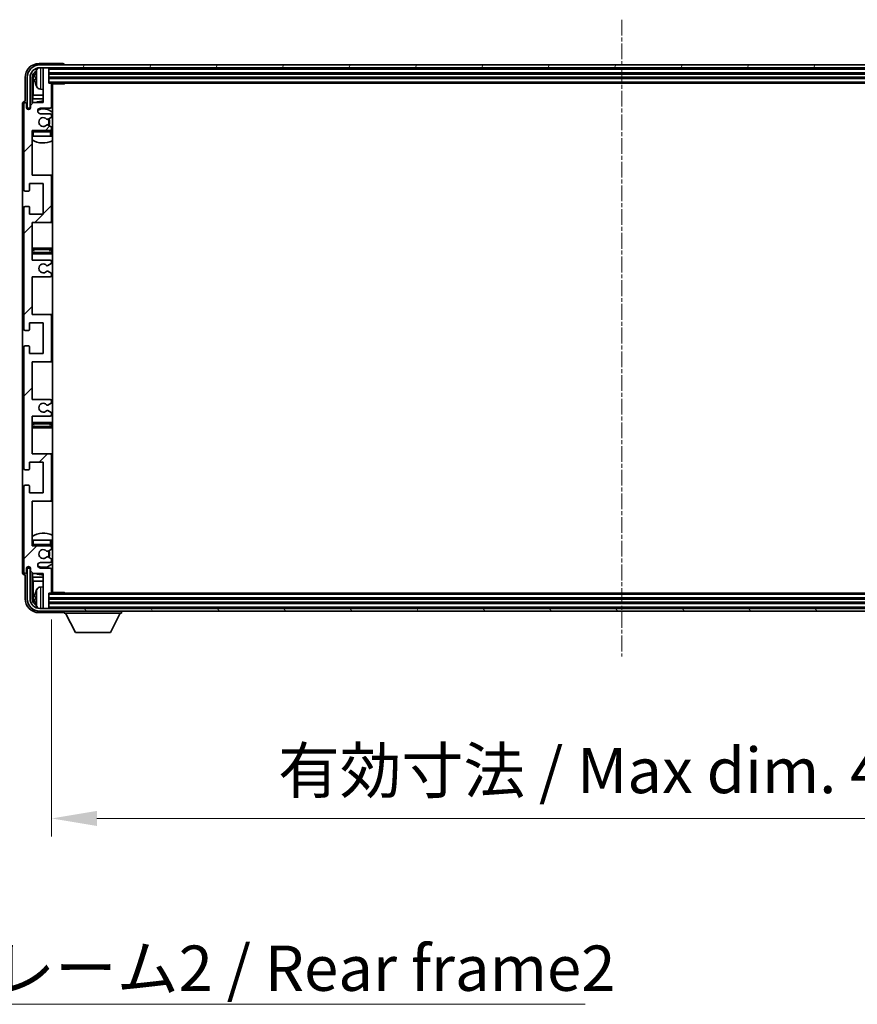
# Model space of a CAD drawing. Units: millimetres. Extents: x 19 to 13578, y 8 to 1834.
# Drawn here: x 4120 to 4420, y 1161 to 1514 of the extents above; entities that cross this region are included whole.
import ezdxf

# ---------------------------------------------------------------- set-up
doc = ezdxf.new("R2010")
doc.units = ezdxf.units.MM
doc.linetypes.add('CHAIN', pattern=[0.3543, 0.2362, -0.0295, 0.0591, -0.0295])
for name, color, linetype, lineweight in [('Centerline (ISO)', 131, 'Continuous', 18), ('Dimension (ISO)', 7, 'Continuous', 18), ('Dimension (ISO) @ 1', 7, 'Continuous', 18), ('Hatch (ISO)', 1, 'Continuous', 18), ('Symbol (ISO)', 7, 'Continuous', 18), ('Visible (ISO)', 7, 'Continuous', 35), ('Visible Narrow (ISO)', 7, 'Continuous', 25)]:
    doc.layers.add(name, color=color, linetype=linetype, lineweight=lineweight)
doc.styles.add('Note Text (TK)', font='MS PGothic.ttf')
doc.dimstyles.new('Default - Method 1b (TK)', dxfattribs={"dimscale": 5.5, "dimtxt": 2.5, "dimasz": 2.5, "dimexe": 1, "dimexo": 1.5, "dimgap": 1, "dimtad": 1, "dimtoh": 1, "dimrnd": 1e-08, "dimdsep": 46, "dimtxsty": 'Note Text (TK)', "dimcen": 0.09, "dimdle": 5, "dimclrd": 100, "dimclre": 100, "dimclrt": 7, "dimadec": 1, "dimazin": 1, "dimtfac": 1, "dimtmove": 0, "dimatfit": 3, "dimfxl": 1, "dimtolj": 1, "dimlwd": -1, "dimlwe": -1, "dimarcsym": 0})
doc.dimstyles.new('Default - Method 1b (TK)$7', dxfattribs={"dimscale": 5.5, "dimtxt": 2.5, "dimasz": 2.5, "dimexe": 1, "dimexo": 1.5, "dimgap": 1, "dimtad": 1, "dimtoh": 1, "dimrnd": 1e-08, "dimdsep": 46, "dimtxsty": 'Note Text (TK)', "dimcen": 0.09, "dimdle": 5, "dimclrd": 100, "dimclre": 100, "dimclrt": 7, "dimadec": 1, "dimazin": 1, "dimtfac": 1, "dimtmove": 0, "dimatfit": 3, "dimfxl": 1, "dimtolj": 1, "dimlwd": -1, "dimlwe": -1, "dimarcsym": 0})

# ---------------------------------------------------------------- blocks, each defined once
blk = doc.blocks.new('*D59')
at = {"layer": 'Defpoints', "color": 0}
for p in [(4131.25, 1308.88), (4540.25, 1308.88), (4540.25, 1227.72)]:
    blk.add_point(p, dxfattribs=at)
at = {"layer": 'Dimension (ISO)', "color": 100}
for p, q in [((4131.25, 1299.13), (4131.25, 1221.22)), ((4540.25, 1299.13), (4540.25, 1221.22)), ((4147.5, 1227.72), (4524, 1227.72))]:
    blk.add_line(p, q, dxfattribs=at)
for points in [[(4147.5, 1230.43), (4147.5, 1225.01), (4131.25, 1227.72)], [(4524, 1230.43), (4524, 1225.01), (4540.25, 1227.72)]]:
    blk.add_solid(points, dxfattribs=at)
at = {"layer": 'Dimension (ISO)', "color": 7, "insert": (4212.45, 1244.93), "char_height": 16.25, "attachment_point": 4, "style": 'Note Text (TK)'}
blk.add_mtext('\\A1;\\fＭＳ Ｐゴシック|b0|i0;\\H16.2500;有効寸法 / Max dim. 409', dxfattribs=at)

msp = doc.modelspace()

# ---------------------------------------------------------------- hatches: boundary and pattern name
at = {"layer": 'Hatch (ISO)'}
h = msp.add_hatch(dxfattribs=at)
h.set_pattern_fill('ANSI31', color=256, scale=165.1, angle=14.999978, style=0)
h.set_pattern_definition([(60, (2085.026, -44.056), (-17.8726, 10.31876), [])])
edge = h.paths.add_edge_path()
edge.add_ellipse((4544.5026, 1493.5783), major_axis=(0, 3.5), ratio=1, start_angle=270, end_angle=360)
edge.add_line((4544.5026, 1497.0783), (4542.9526, 1497.0783))
edge.add_line((4542.9526, 1497.0783), (4541.5526, 1497.0783))
edge.add_line((4541.5526, 1497.0783), (4129.9526, 1497.0783))
edge.add_line((4129.9526, 1497.0783), (4128.5526, 1497.0783))
edge.add_line((4128.5526, 1497.0783), (4127.0026, 1497.0783))
edge.add_ellipse((4127.0026, 1493.5783), major_axis=(-3.5, 0), ratio=1, start_angle=270, end_angle=360)
edge.add_line((4123.5026, 1493.5783), (4123.5026, 1482.5783))
edge.add_line((4123.5026, 1482.5783), (4122.5026, 1482.5783))
edge.add_line((4122.5026, 1482.5783), (4122.5026, 1493.5783))
edge.add_ellipse((4127.0026, 1493.5783), major_axis=(0, 4.5), ratio=1, start_angle=0, end_angle=90, ccw=False)
edge.add_line((4127.0026, 1498.0783), (4544.5026, 1498.0783))
edge.add_ellipse((4544.5026, 1493.5783), major_axis=(4.5, 0), ratio=1, start_angle=0, end_angle=90, ccw=False)
edge.add_line((4549.0026, 1493.5783), (4549.0026, 1482.5783))
edge.add_line((4549.0026, 1482.5783), (4548.0026, 1482.5783))
edge.add_line((4548.0026, 1482.5783), (4548.0026, 1493.5783))
h = msp.add_hatch(dxfattribs=at)
h.set_pattern_fill('ANSI31', color=256, scale=165.1, style=0)
h.set_pattern_definition([(45, (2085.026, -44.056), (-14.59292, 14.59292), [])])
edge = h.paths.add_edge_path()
edge.add_line((4124.2526, 1428.0783), (4124.2526, 1441.5783))
edge.add_line((4124.2526, 1441.5783), (4130.7526, 1441.5783))
edge.add_ellipse((4130.7526, 1442.0783), major_axis=(0, -0.5), ratio=1, start_angle=0, end_angle=90)
edge.add_line((4131.2526, 1442.0783), (4131.2526, 1458.0783))
edge.add_ellipse((4130.7526, 1458.0783), major_axis=(0.5, 0), ratio=1, start_angle=0, end_angle=90)
edge.add_line((4130.7526, 1458.5783), (4124.2526, 1458.5783))
edge.add_line((4124.2526, 1458.5783), (4124.2526, 1474.5783))
edge.add_line((4124.2526, 1474.5783), (4130.7526, 1474.5783))
edge.add_ellipse((4130.7526, 1475.0783), major_axis=(0, -0.5), ratio=1, start_angle=0, end_angle=90)
edge.add_line((4131.2526, 1475.0783), (4131.2526, 1475.6731))
edge.add_ellipse((4130.9526, 1475.6731), major_axis=(0.3, 0), ratio=1, start_angle=0, end_angle=60)
edge.add_line((4131.1026, 1475.9329), (4130.0543, 1476.5381))
edge.add_ellipse((4129.9043, 1476.2783), major_axis=(0.15, 0.2598), ratio=1, start_angle=0, end_angle=30)
edge.add_line((4129.9043, 1476.5783), (4129.6382, 1476.5783))
edge.add_ellipse((4129.6382, 1476.2783), major_axis=(0, 0.3), ratio=1, start_angle=0, end_angle=46.826449)
edge.add_ellipse((4128.2526, 1477.5783), major_axis=(1.1669, -1.0947), ratio=1, start_angle=86.347102, end_angle=360, ccw=False)
edge.add_ellipse((4129.6382, 1478.8783), major_axis=(-0.2188, -0.2053), ratio=1, start_angle=0, end_angle=46.826449)
edge.add_line((4129.6382, 1478.5783), (4129.9043, 1478.5783))
edge.add_ellipse((4129.9043, 1478.8783), major_axis=(0, -0.3), ratio=1, start_angle=0, end_angle=30)
edge.add_line((4130.0543, 1478.6185), (4131.1026, 1479.2238))
edge.add_ellipse((4130.9526, 1479.4836), major_axis=(0.15, -0.2598), ratio=1, start_angle=0, end_angle=60)
edge.add_line((4131.2526, 1479.4836), (4131.2526, 1480.0783))
edge.add_ellipse((4130.7526, 1480.0783), major_axis=(0.5, 0), ratio=1, start_angle=0, end_angle=90)
edge.add_line((4130.7526, 1480.5783), (4127.2526, 1480.5783))
edge.add_ellipse((4127.2526, 1481.5783), major_axis=(0, -1), ratio=1, start_angle=180, end_angle=360, ccw=False)
edge.add_line((4127.2526, 1482.5783), (4130.7526, 1482.5783))
edge.add_ellipse((4130.7526, 1483.0783), major_axis=(0, -0.5), ratio=1, start_angle=0, end_angle=90)
edge.add_line((4131.2526, 1483.0783), (4131.2526, 1491.2783))
edge.add_ellipse((4130.9526, 1491.2783), major_axis=(0.3, 0), ratio=1, start_angle=0, end_angle=90)
edge.add_line((4130.9526, 1491.5783), (4130.2526, 1491.5783))
edge.add_line((4130.2526, 1491.5783), (4130.2526, 1496.7783))
edge.add_ellipse((4129.9526, 1496.7783), major_axis=(0.3, 0), ratio=1, start_angle=0, end_angle=90)
edge.add_line((4129.9526, 1497.0783), (4128.5526, 1497.0783))
edge.add_ellipse((4128.5526, 1496.7783), major_axis=(0, 0.3), ratio=1, start_angle=0, end_angle=90)
edge.add_line((4128.2526, 1496.7783), (4128.2526, 1484.5783))
edge.add_line((4128.2526, 1484.5783), (4124.6026, 1484.5783))
edge.add_line((4124.6026, 1484.5783), (4123.6026, 1483.5783))
edge.add_line((4123.6026, 1483.5783), (4123.6026, 1482.6783))
edge.add_ellipse((4122.9276, 1482.758), major_axis=(0.675, -0.0797), ratio=1, start_angle=193.465843, end_angle=360, ccw=False)
edge.add_line((4122.2526, 1482.6783), (4122.2526, 1484.0783))
edge.add_ellipse((4121.7526, 1484.0783), major_axis=(0.5, 0), ratio=1, start_angle=0, end_angle=180)
edge.add_line((4121.2526, 1484.0783), (4121.2526, 1453.3283))
edge.add_ellipse((4121.7526, 1453.3283), major_axis=(-0.5, 0), ratio=1, start_angle=0, end_angle=90)
edge.add_line((4121.7526, 1452.8283), (4122.9526, 1452.8283))
edge.add_ellipse((4122.9526, 1453.1283), major_axis=(0, -0.3), ratio=1, start_angle=0, end_angle=90)
edge.add_line((4123.2526, 1453.1283), (4123.2526, 1455.5783))
edge.add_line((4123.2526, 1455.5783), (4128.2526, 1455.5783))
edge.add_line((4128.2526, 1455.5783), (4128.2526, 1444.5783))
edge.add_line((4128.2526, 1444.5783), (4123.2526, 1444.5783))
edge.add_line((4123.2526, 1444.5783), (4123.2526, 1447.0283))
edge.add_ellipse((4122.9526, 1447.0283), major_axis=(0.3, 0), ratio=1, start_angle=0, end_angle=90)
edge.add_line((4122.9526, 1447.3283), (4121.7526, 1447.3283))
edge.add_ellipse((4121.7526, 1446.8283), major_axis=(0, 0.5), ratio=1, start_angle=0, end_angle=90)
edge.add_line((4121.2526, 1446.8283), (4121.2526, 1403.3283))
edge.add_ellipse((4121.7526, 1403.3283), major_axis=(-0.5, 0), ratio=1, start_angle=0, end_angle=90)
edge.add_line((4121.7526, 1402.8283), (4122.9526, 1402.8283))
edge.add_ellipse((4122.9526, 1403.1283), major_axis=(0, -0.3), ratio=1, start_angle=0, end_angle=90)
edge.add_line((4123.2526, 1403.1283), (4123.2526, 1405.5783))
edge.add_line((4123.2526, 1405.5783), (4128.2526, 1405.5783))
edge.add_line((4128.2526, 1405.5783), (4128.2526, 1394.5783))
edge.add_line((4128.2526, 1394.5783), (4123.2526, 1394.5783))
edge.add_line((4123.2526, 1394.5783), (4123.2526, 1397.0283))
edge.add_ellipse((4122.9526, 1397.0283), major_axis=(0.3, 0), ratio=1, start_angle=0, end_angle=90)
edge.add_line((4122.9526, 1397.3283), (4121.7526, 1397.3283))
edge.add_ellipse((4121.7526, 1396.8283), major_axis=(0, 0.5), ratio=1, start_angle=0, end_angle=90)
edge.add_line((4121.2526, 1396.8283), (4121.2526, 1353.3283))
edge.add_ellipse((4121.7526, 1353.3283), major_axis=(-0.5, 0), ratio=1, start_angle=0, end_angle=90)
edge.add_line((4121.7526, 1352.8283), (4122.9526, 1352.8283))
edge.add_ellipse((4122.9526, 1353.1283), major_axis=(0, -0.3), ratio=1, start_angle=0, end_angle=90)
edge.add_line((4123.2526, 1353.1283), (4123.2526, 1355.5783))
edge.add_line((4123.2526, 1355.5783), (4128.2526, 1355.5783))
edge.add_line((4128.2526, 1355.5783), (4128.2526, 1344.5783))
edge.add_line((4128.2526, 1344.5783), (4123.2526, 1344.5783))
edge.add_line((4123.2526, 1344.5783), (4123.2526, 1347.0283))
edge.add_ellipse((4122.9526, 1347.0283), major_axis=(0.3, 0), ratio=1, start_angle=0, end_angle=90)
edge.add_line((4122.9526, 1347.3283), (4121.7526, 1347.3283))
edge.add_ellipse((4121.7526, 1346.8283), major_axis=(0, 0.5), ratio=1, start_angle=0, end_angle=90)
edge.add_line((4121.2526, 1346.8283), (4121.2526, 1316.0783))
edge.add_ellipse((4121.7526, 1316.0783), major_axis=(-0.5, 0), ratio=1, start_angle=0, end_angle=180)
edge.add_line((4122.2526, 1316.0783), (4122.2526, 1317.4783))
edge.add_ellipse((4122.9276, 1317.3986), major_axis=(-0.675, 0.0797), ratio=1, start_angle=193.465843, end_angle=360, ccw=False)
edge.add_line((4123.6026, 1317.4783), (4123.6026, 1316.5783))
edge.add_line((4123.6026, 1316.5783), (4124.6026, 1315.5783))
edge.add_line((4124.6026, 1315.5783), (4128.2526, 1315.5783))
edge.add_line((4128.2526, 1315.5783), (4128.2526, 1303.3783))
edge.add_ellipse((4128.5526, 1303.3783), major_axis=(-0.3, 0), ratio=1, start_angle=0, end_angle=90)
edge.add_line((4128.5526, 1303.0783), (4129.9526, 1303.0783))
edge.add_ellipse((4129.9526, 1303.3783), major_axis=(0, -0.3), ratio=1, start_angle=0, end_angle=90)
edge.add_line((4130.2526, 1303.3783), (4130.2526, 1308.5783))
edge.add_line((4130.2526, 1308.5783), (4130.9526, 1308.5783))
edge.add_ellipse((4130.9526, 1308.8783), major_axis=(0, -0.3), ratio=1, start_angle=0, end_angle=90)
edge.add_line((4131.2526, 1308.8783), (4131.2526, 1317.0783))
edge.add_ellipse((4130.7526, 1317.0783), major_axis=(0.5, 0), ratio=1, start_angle=0, end_angle=90)
edge.add_line((4130.7526, 1317.5783), (4127.2526, 1317.5783))
edge.add_ellipse((4127.2526, 1318.5783), major_axis=(0, -1), ratio=1, start_angle=180, end_angle=360, ccw=False)
edge.add_line((4127.2526, 1319.5783), (4130.7526, 1319.5783))
edge.add_ellipse((4130.7526, 1320.0783), major_axis=(0, -0.5), ratio=1, start_angle=0, end_angle=90)
edge.add_line((4131.2526, 1320.0783), (4131.2526, 1320.6731))
edge.add_ellipse((4130.9526, 1320.6731), major_axis=(0.3, 0), ratio=1, start_angle=0, end_angle=60)
edge.add_line((4131.1026, 1320.9329), (4130.0543, 1321.5381))
edge.add_ellipse((4129.9043, 1321.2783), major_axis=(0.15, 0.2598), ratio=1, start_angle=0, end_angle=30)
edge.add_line((4129.9043, 1321.5783), (4129.6382, 1321.5783))
edge.add_ellipse((4129.6382, 1321.2783), major_axis=(0, 0.3), ratio=1, start_angle=0, end_angle=46.826449)
edge.add_ellipse((4128.2526, 1322.5783), major_axis=(1.1669, -1.0947), ratio=1, start_angle=86.347102, end_angle=360, ccw=False)
edge.add_ellipse((4129.6382, 1323.8783), major_axis=(-0.2188, -0.2053), ratio=1, start_angle=0, end_angle=46.826449)
edge.add_line((4129.6382, 1323.5783), (4129.9043, 1323.5783))
edge.add_ellipse((4129.9043, 1323.8783), major_axis=(0, -0.3), ratio=1, start_angle=0, end_angle=30)
edge.add_line((4130.0543, 1323.6185), (4131.1026, 1324.2238))
edge.add_ellipse((4130.9526, 1324.4836), major_axis=(0.15, -0.2598), ratio=1, start_angle=0, end_angle=60)
edge.add_line((4131.2526, 1324.4836), (4131.2526, 1325.0783))
edge.add_ellipse((4130.7526, 1325.0783), major_axis=(0.5, 0), ratio=1, start_angle=0, end_angle=90)
edge.add_line((4130.7526, 1325.5783), (4124.2526, 1325.5783))
edge.add_line((4124.2526, 1325.5783), (4124.2526, 1341.5783))
edge.add_line((4124.2526, 1341.5783), (4130.7526, 1341.5783))
edge.add_ellipse((4130.7526, 1342.0783), major_axis=(0, -0.5), ratio=1, start_angle=0, end_angle=90)
edge.add_line((4131.2526, 1342.0783), (4131.2526, 1358.0783))
edge.add_ellipse((4130.7526, 1358.0783), major_axis=(0.5, 0), ratio=1, start_angle=0, end_angle=90)
edge.add_line((4130.7526, 1358.5783), (4124.2526, 1358.5783))
edge.add_line((4124.2526, 1358.5783), (4124.2526, 1372.0783))
edge.add_line((4124.2526, 1372.0783), (4130.7526, 1372.0783))
edge.add_ellipse((4130.7526, 1372.5783), major_axis=(0, -0.5), ratio=1, start_angle=0, end_angle=90)
edge.add_line((4131.2526, 1372.5783), (4131.2526, 1373.0885))
edge.add_ellipse((4130.9526, 1373.0885), major_axis=(0.3, 0), ratio=1, start_angle=0, end_angle=60)
edge.add_line((4131.1026, 1373.3483), (4129.8294, 1374.0834))
edge.add_ellipse((4129.6794, 1373.8236), major_axis=(0.15, 0.2598), ratio=1, start_angle=0, end_angle=78.671012)
edge.add_ellipse((4128.2526, 1375.0783), major_axis=(1.2015, -1.0566), ratio=1, start_angle=82.662386, end_angle=360, ccw=False)
edge.add_ellipse((4129.6793, 1376.3331), major_axis=(-0.2253, -0.1981), ratio=1, start_angle=0, end_angle=77.981127)
edge.add_line((4129.8262, 1376.0716), (4131.0995, 1376.7865))
edge.add_ellipse((4130.9526, 1377.0481), major_axis=(0.1469, -0.2616), ratio=1, start_angle=0, end_angle=60.685474)
edge.add_line((4131.2526, 1377.0481), (4131.2526, 1377.5783))
edge.add_ellipse((4130.7526, 1377.5783), major_axis=(0.5, 0), ratio=1, start_angle=0, end_angle=90)
edge.add_line((4130.7526, 1378.0783), (4124.2526, 1378.0783))
edge.add_line((4124.2526, 1378.0783), (4124.2526, 1391.5783))
edge.add_line((4124.2526, 1391.5783), (4130.7526, 1391.5783))
edge.add_ellipse((4130.7526, 1392.0783), major_axis=(0, -0.5), ratio=1, start_angle=0, end_angle=90)
edge.add_line((4131.2526, 1392.0783), (4131.2526, 1408.0783))
edge.add_ellipse((4130.7526, 1408.0783), major_axis=(0.5, 0), ratio=1, start_angle=0, end_angle=90)
edge.add_line((4130.7526, 1408.5783), (4124.2526, 1408.5783))
edge.add_line((4124.2526, 1408.5783), (4124.2526, 1422.0783))
edge.add_line((4124.2526, 1422.0783), (4130.7526, 1422.0783))
edge.add_ellipse((4130.7526, 1422.5783), major_axis=(0, -0.5), ratio=1, start_angle=0, end_angle=90)
edge.add_line((4131.2526, 1422.5783), (4131.2526, 1423.1085))
edge.add_ellipse((4130.9526, 1423.1085), major_axis=(0.3, 0), ratio=1, start_angle=0, end_angle=60.685474)
edge.add_line((4131.0995, 1423.3701), (4129.8262, 1424.0851))
edge.add_ellipse((4129.6793, 1423.8235), major_axis=(0.1469, 0.2616), ratio=1, start_angle=0, end_angle=77.981127)
edge.add_ellipse((4128.2526, 1425.0783), major_axis=(1.2014, -1.0567), ratio=1, start_angle=82.662386, end_angle=360, ccw=False)
edge.add_ellipse((4129.6794, 1426.333), major_axis=(-0.2253, -0.1981), ratio=1, start_angle=0, end_angle=78.671012)
edge.add_line((4129.8294, 1426.0732), (4131.1026, 1426.8083))
edge.add_ellipse((4130.9526, 1427.0681), major_axis=(0.15, -0.2598), ratio=1, start_angle=0, end_angle=60)
edge.add_line((4131.2526, 1427.0681), (4131.2526, 1427.5783))
edge.add_ellipse((4130.7526, 1427.5783), major_axis=(0.5, 0), ratio=1, start_angle=0, end_angle=90)
edge.add_line((4130.7526, 1428.0783), (4124.2526, 1428.0783))
h = msp.add_hatch(dxfattribs=at)
h.set_pattern_fill('ANSI31', color=256, scale=165.1, angle=75.000175, style=0)
h.set_pattern_definition([(120.0002, (2085.026, -44.056), (-17.87257, -10.3188), [])])
edge = h.paths.add_edge_path()
edge.add_ellipse((4127.0026, 1306.5783), major_axis=(0, -3.5), ratio=1, start_angle=270, end_angle=360)
edge.add_line((4127.0026, 1303.0783), (4128.5526, 1303.0783))
edge.add_line((4128.5526, 1303.0783), (4129.9526, 1303.0783))
edge.add_line((4129.9526, 1303.0783), (4541.5526, 1303.0783))
edge.add_line((4541.5526, 1303.0783), (4542.9526, 1303.0783))
edge.add_line((4542.9526, 1303.0783), (4544.5026, 1303.0783))
edge.add_ellipse((4544.5026, 1306.5783), major_axis=(3.5, 0), ratio=1, start_angle=270, end_angle=360)
edge.add_line((4548.0026, 1306.5783), (4548.0026, 1317.5783))
edge.add_line((4548.0026, 1317.5783), (4549.0026, 1317.5783))
edge.add_line((4549.0026, 1317.5783), (4549.0026, 1306.5783))
edge.add_ellipse((4544.5026, 1306.5783), major_axis=(0, -4.5), ratio=1, start_angle=0, end_angle=90, ccw=False)
edge.add_line((4544.5026, 1302.0783), (4127.0026, 1302.0783))
edge.add_ellipse((4127.0026, 1306.5783), major_axis=(-4.5, 0), ratio=1, start_angle=0, end_angle=90, ccw=False)
edge.add_line((4122.5026, 1306.5783), (4122.5026, 1317.5783))
edge.add_line((4122.5026, 1317.5783), (4123.5026, 1317.5783))
edge.add_line((4123.5026, 1317.5783), (4123.5026, 1306.5783))

# ---------------------------------------------------------------- linework, layer by layer
at = {"layer": 'Centerline (ISO)', "linetype": 'CHAIN', "ltscale": 23.990969}
msp.add_line((4335.7526, 1514.3283), (4335.7526, 1285.8283), dxfattribs=at)
at = {"layer": 'Visible (ISO)'}
for p, q in [((4135.2529, 1498.5783), (4126.7496, 1498.5783)), ((4544.5026, 1498.0783), (4127.0026, 1498.0783)), ((4135.7526, 1498.0783), (4135.7526, 1498.0786)), ((4127.0026, 1497.0783), (4544.5026, 1497.0783)), ((4128.2526, 1496.7783), (4128.2526, 1497.0783)), ((4128.2526, 1496.7783), (4128.2526, 1484.5783)), ((4129.9526, 1497.0783), (4128.5526, 1497.0783)), ((4130.2526, 1496.7783), (4130.2526, 1497.0783)), ((4130.2526, 1491.5783), (4130.2526, 1496.7783)), ((4130.2526, 1495.0783), (4541.2526, 1495.0783)), ((4121.7526, 1493.5814), (4121.7526, 1485.0783)), ((4122.5026, 1493.5783), (4122.5026, 1482.5783)), ((4123.5026, 1482.5783), (4123.5026, 1493.5783)), ((4124.2541, 1484.2298), (4124.2541, 1493.5783)), ((4124.6033, 1493.2291), (4124.6033, 1487.2996)), ((4125.5386, 1493.6106), (4125.5386, 1493.046)), ((4130.2526, 1493.5783), (4541.2526, 1493.5783)), ((4130.9526, 1491.5783), (4130.2526, 1491.5783)), ((4130.9526, 1491.5783), (4540.5526, 1491.5783)), ((4131.2484, 1491.3283), (4135.8231, 1491.3283)), ((4131.2526, 1483.0783), (4131.2526, 1491.2783)), ((4131.5026, 1308.8283), (4131.5026, 1491.3283)), ((4135.8231, 1491.3283), (4135.8231, 1491.5783)), ((4136.0731, 1491.5783), (4135.8231, 1491.3283)), ((4127.1937, 1489.421), (4128.2526, 1489.3283)), ((4120.7526, 1484.0789), (4120.7526, 1316.0777)), ((4121.2526, 1484.0783), (4121.2526, 1453.3283)), ((4121.7526, 1485.0783), (4121.752, 1485.0783)), ((4122.2526, 1482.6783), (4122.2526, 1484.0783)), ((4124.6026, 1484.5783), (4123.6026, 1483.5783)), ((4124.4113, 1485.8905), (4124.6033, 1487.2996)), ((4124.4113, 1485.8905), (4124.4113, 1484.387)), ((4128.2526, 1485.8905), (4124.4113, 1485.8905)), ((4128.2526, 1484.5783), (4124.6026, 1484.5783)), ((4128.2526, 1487.2996), (4124.6033, 1487.2996)), ((4131.5026, 1487.2996), (4131.2526, 1487.2996)), ((4131.5026, 1485.8905), (4131.2526, 1485.8905)), ((4122.5026, 1482.5783), (4123.5026, 1482.5783)), ((4123.2541, 1482.1619), (4123.2541, 1482.3769)), ((4123.324, 1482.2059), (4123.324, 1482.3071)), ((4123.454, 1482.5768), (4123.5827, 1482.5768)), ((4123.5238, 1482.5069), (4123.5592, 1482.5069)), ((4123.6026, 1483.5783), (4123.6026, 1482.6783)), ((4127.2526, 1482.5783), (4130.7526, 1482.5783)), ((4130.7526, 1480.5783), (4127.2526, 1480.5783)), ((4129.6382, 1478.5783), (4129.9043, 1478.5783)), ((4130.0543, 1478.6185), (4131.1026, 1479.2238)), ((4131.2526, 1479.4836), (4131.2526, 1480.0783)), ((4124.2526, 1458.5783), (4124.2526, 1474.5783)), ((4124.2526, 1474.5783), (4130.7526, 1474.5783)), ((4129.9043, 1476.5783), (4129.6382, 1476.5783)), ((4131.1026, 1475.9329), (4130.0543, 1476.5381)), ((4131.2526, 1475.0783), (4131.2526, 1475.6731)), ((4131.2526, 1472.5783), (4131.2526, 1474.0783)), ((4124.7526, 1472.5783), (4124.2526, 1472.5783)), ((4130.7526, 1472.5783), (4124.7526, 1472.5783)), ((4131.2526, 1472.5783), (4130.7526, 1472.5783)), ((4123.2526, 1453.1283), (4123.2526, 1455.5783)), ((4123.2526, 1455.5783), (4128.2526, 1455.5783)), ((4130.7526, 1458.5783), (4124.2526, 1458.5783)), ((4128.2526, 1455.5783), (4128.2526, 1444.5783)), ((4131.5026, 1458.5783), (4130.7526, 1458.5783)), ((4131.2526, 1442.0783), (4131.2526, 1458.0783)), ((4121.7526, 1452.8283), (4122.9526, 1452.8283)), ((4121.2526, 1446.8283), (4121.2526, 1403.3283)), ((4122.9526, 1447.3283), (4121.7526, 1447.3283)), ((4123.2526, 1444.5783), (4123.2526, 1447.0283)), ((4128.2526, 1444.5783), (4123.2526, 1444.5783)), ((4124.2526, 1428.0783), (4124.2526, 1441.5783)), ((4124.2526, 1441.5783), (4130.7526, 1441.5783)), ((4130.7526, 1441.5783), (4131.5026, 1441.5783)), ((4125.2526, 1432.3283), (4124.2526, 1432.3283)), ((4130.2526, 1432.3283), (4125.2526, 1432.3283)), ((4131.5026, 1432.3283), (4130.2526, 1432.3283)), ((4124.2526, 1430.3283), (4125.2526, 1430.3283)), ((4130.7526, 1428.0783), (4124.2526, 1428.0783)), ((4125.2526, 1430.3283), (4130.2526, 1430.3283)), ((4130.2526, 1430.3283), (4131.5026, 1430.3283)), ((4131.2526, 1427.0681), (4131.2526, 1427.5783)), ((4131.0995, 1423.3701), (4129.8262, 1424.0851)), ((4129.8294, 1426.0732), (4131.1026, 1426.8083)), ((4124.2526, 1408.5783), (4124.2526, 1422.0783)), ((4124.2526, 1422.0783), (4130.7526, 1422.0783)), ((4131.2526, 1422.5783), (4131.2526, 1423.1085)), ((4130.7526, 1408.5783), (4124.2526, 1408.5783)), ((4131.5026, 1408.5783), (4130.7526, 1408.5783)), ((4131.2526, 1392.0783), (4131.2526, 1408.0783)), ((4121.7526, 1402.8283), (4122.9526, 1402.8283)), ((4123.2526, 1403.1283), (4123.2526, 1405.5783)), ((4123.2526, 1405.5783), (4128.2526, 1405.5783)), ((4128.2526, 1405.5783), (4128.2526, 1394.5783)), ((4121.2526, 1396.8283), (4121.2526, 1353.3283)), ((4122.9526, 1397.3283), (4121.7526, 1397.3283)), ((4123.2526, 1394.5783), (4123.2526, 1397.0283)), ((4128.2526, 1394.5783), (4123.2526, 1394.5783)), ((4124.2526, 1378.0783), (4124.2526, 1391.5783)), ((4124.2526, 1391.5783), (4130.7526, 1391.5783)), ((4130.7526, 1391.5783), (4131.5026, 1391.5783)), ((4130.7526, 1378.0783), (4124.2526, 1378.0783)), ((4129.8262, 1376.0716), (4131.0995, 1376.7865)), ((4131.2526, 1377.0481), (4131.2526, 1377.5783)), ((4124.2526, 1358.5783), (4124.2526, 1372.0783)), ((4124.2526, 1372.0783), (4130.7526, 1372.0783)), ((4131.1026, 1373.3483), (4129.8294, 1374.0834)), ((4131.2526, 1372.5783), (4131.2526, 1373.0885)), ((4125.2526, 1369.8283), (4124.2526, 1369.8283)), ((4124.2526, 1367.8283), (4125.2526, 1367.8283)), ((4130.2526, 1369.8283), (4125.2526, 1369.8283)), ((4125.2526, 1367.8283), (4130.2526, 1367.8283)), ((4131.5026, 1369.8283), (4130.2526, 1369.8283)), ((4130.2526, 1367.8283), (4131.5026, 1367.8283)), ((4130.7526, 1358.5783), (4124.2526, 1358.5783)), ((4131.5026, 1358.5783), (4130.7526, 1358.5783)), ((4131.2526, 1342.0783), (4131.2526, 1358.0783)), ((4123.2526, 1353.1283), (4123.2526, 1355.5783)), ((4123.2526, 1355.5783), (4128.2526, 1355.5783)), ((4128.2526, 1355.5783), (4128.2526, 1344.5783)), ((4121.7526, 1352.8283), (4122.9526, 1352.8283)), ((4121.2526, 1346.8283), (4121.2526, 1316.0783)), ((4122.9526, 1347.3283), (4121.7526, 1347.3283)), ((4123.2526, 1344.5783), (4123.2526, 1347.0283)), ((4128.2526, 1344.5783), (4123.2526, 1344.5783)), ((4124.2526, 1325.5783), (4124.2526, 1341.5783)), ((4124.2526, 1341.5783), (4130.7526, 1341.5783)), ((4130.7526, 1341.5783), (4131.5026, 1341.5783)), ((4124.2526, 1327.5783), (4124.7526, 1327.5783)), ((4130.7526, 1325.5783), (4124.2526, 1325.5783)), ((4124.7526, 1327.5783), (4130.7526, 1327.5783)), ((4130.7526, 1327.5783), (4131.2526, 1327.5783)), ((4131.2526, 1326.0783), (4131.2526, 1327.5783)), ((4131.2526, 1324.4836), (4131.2526, 1325.0783)), ((4129.6382, 1323.5783), (4129.9043, 1323.5783)), ((4129.9043, 1321.5783), (4129.6382, 1321.5783)), ((4130.0543, 1323.6185), (4131.1026, 1324.2238)), ((4131.1026, 1320.9329), (4130.0543, 1321.5381)), ((4123.2541, 1317.7797), (4123.2541, 1317.9947)), ((4123.324, 1317.8496), (4123.324, 1317.9508)), ((4127.2526, 1319.5783), (4130.7526, 1319.5783)), ((4131.2526, 1320.0783), (4131.2526, 1320.6731)), ((4121.752, 1315.0783), (4121.7526, 1315.0783)), ((4121.7526, 1315.0783), (4121.7526, 1306.5753)), ((4122.2526, 1316.0783), (4122.2526, 1317.4783)), ((4123.5026, 1317.5783), (4122.5026, 1317.5783)), ((4122.5026, 1317.5783), (4122.5026, 1306.5783)), ((4123.5827, 1317.5798), (4123.454, 1317.5798)), ((4123.5026, 1306.5783), (4123.5026, 1317.5783)), ((4123.5592, 1317.6497), (4123.5238, 1317.6497)), ((4123.6026, 1317.4783), (4123.6026, 1316.5783)), ((4123.6026, 1316.5783), (4124.6026, 1315.5783)), ((4124.2541, 1306.5783), (4124.2541, 1315.9268)), ((4124.4113, 1315.7696), (4124.4113, 1314.2662)), ((4124.4113, 1314.2662), (4124.6033, 1312.8571)), ((4124.4113, 1314.2662), (4128.2526, 1314.2662)), ((4124.6026, 1315.5783), (4128.2526, 1315.5783)), ((4130.7526, 1317.5783), (4127.2526, 1317.5783)), ((4128.2526, 1315.5783), (4128.2526, 1303.3783)), ((4131.2526, 1308.8783), (4131.2526, 1317.0783)), ((4131.2526, 1314.2662), (4131.5026, 1314.2662)), ((4124.6033, 1312.8571), (4124.6033, 1306.9275)), ((4124.6033, 1312.8571), (4128.2526, 1312.8571)), ((4127.1937, 1310.7357), (4128.2526, 1310.8283)), ((4131.2526, 1312.8571), (4131.5026, 1312.8571)), ((4130.2526, 1303.3783), (4130.2526, 1308.5783)), ((4130.2526, 1308.5783), (4130.9526, 1308.5783)), ((4540.5526, 1308.5783), (4130.9526, 1308.5783)), ((4131.2484, 1308.8283), (4135.8231, 1308.8283)), ((4135.8231, 1308.5783), (4135.8231, 1308.8283)), ((4136.0731, 1308.5783), (4135.8231, 1308.8283)), ((4125.5386, 1307.1106), (4125.5386, 1306.546)), ((4541.2526, 1306.5783), (4130.2526, 1306.5783)), ((4541.2526, 1305.0783), (4130.2526, 1305.0783)), ((4126.7496, 1301.5783), (4135.2529, 1301.5783)), ((4544.5026, 1303.0783), (4127.0026, 1303.0783)), ((4127.0026, 1302.0783), (4544.5026, 1302.0783)), ((4128.2526, 1303.0783), (4128.2526, 1303.3783)), ((4128.5526, 1303.0783), (4129.9526, 1303.0783)), ((4130.2526, 1303.0783), (4130.2526, 1303.3783)), ((4135.7526, 1302.0783), (4135.7526, 1301.3783)), ((4135.7526, 1301.3783), (4156.3526, 1301.3783)), ((4139.8026, 1294.4783), (4136.2526, 1301.3783)), ((4152.3026, 1294.4783), (4155.8526, 1301.3783)), ((4156.3526, 1302.0783), (4156.3526, 1301.3783)), ((4139.8026, 1294.4783), (4152.3026, 1294.4783))]:
    msp.add_line(p, q, dxfattribs=at)
for centre, radius, start, end in [((4127.0026, 1493.5783), 4.5, 90, 180), ((4127.0026, 1493.5783), 3.5, 90, 180), ((4125.6632, 1495.513), 0.1246, 159.960393, 178.185174), ((4131.6526, 1493.3283), 6.5, 151.827266, 159.960393), ((4127.3331, 1495.6418), 1.6, 118.15067, 151.827266), ((4128.5526, 1496.7783), 0.3, 90, 180), ((4129.9526, 1496.7783), 0.3, 0, 90), ((4125.6632, 1491.1437), 0.1246, 181.814826, 200.039607), ((4131.6526, 1493.3283), 6.5, 200.039607, 208.172734), ((4130.9526, 1491.2783), 0.3, 0, 90), ((4127.3331, 1491.0149), 1.6, 208.172734, 265), ((4131.7526, 1490.0783), 0.5, 120, 240), ((4121.7526, 1484.0783), 0.5, 0, 180), ((4128.2526, 1477.5783), 7.5, 90, 111.03947), ((4128.2526, 1477.5783), 7.5, 64.320711, 66.421822), ((4122.9276, 1482.758), 0.6797, 186.732921, 353.267079), ((4127.2526, 1481.5783), 1, 90, 270), ((4128.2526, 1477.5783), 4.75, 46.826449, 114.136249), ((4130.7526, 1483.0783), 0.5, 270, 0), ((4130.7526, 1480.0783), 0.5, 0, 90), ((4128.2526, 1477.5783), 1.6, 43.173551, 316.826449), ((4129.6382, 1478.8783), 0.3, 223.173551, 270), ((4129.9043, 1478.8783), 0.3, 270, 300), ((4128.2526, 1477.5783), 2, 329.685488, 30.314512), ((4128.2526, 1477.5783), 2.25, 330, 30), ((4130.9526, 1479.4836), 0.3, 300, 0), ((4124.7526, 1474.0783), 0.5, 90, 180), ((4128.2526, 1477.5783), 4.75, 219.166711, 219.581736), ((4129.6382, 1476.2783), 0.3, 90, 136.826449), ((4129.9043, 1476.2783), 0.3, 60, 90), ((4130.7526, 1475.0783), 0.5, 270, 0), ((4130.7526, 1474.0783), 0.5, 0, 90), ((4130.9526, 1475.6731), 0.3, 0, 60), ((4128.2526, 1477.5783), 4.75, 309.166711, 313.173551), ((4128.2526, 1477.5783), 7.5, 237.769047, 295.679289), ((4130.7526, 1458.0783), 0.5, 0, 90), ((4121.7526, 1453.3283), 0.5, 180, 270), ((4122.9526, 1453.1283), 0.3, 270, 0), ((4121.7526, 1446.8283), 0.5, 90, 180), ((4122.9526, 1447.0283), 0.3, 0, 90), ((4130.7526, 1442.0783), 0.5, 270, 0), ((4125.2526, 1431.3283), 1, 90, 270), ((4130.2526, 1431.3283), 1, 270, 90), ((4130.7526, 1427.5783), 0.5, 0, 90), ((4128.2526, 1425.0783), 1.6, 41.328988, 318.666601), ((4129.6793, 1423.8235), 0.3, 60.685474, 138.666601), ((4129.6794, 1426.333), 0.3, 221.328988, 300), ((4130.9526, 1427.0681), 0.3, 300, 0), ((4130.7526, 1422.5783), 0.5, 270, 0), ((4130.9526, 1423.1085), 0.3, 0, 60.685474), ((4130.7526, 1408.0783), 0.5, 0, 90), ((4121.7526, 1403.3283), 0.5, 180, 270), ((4122.9526, 1403.1283), 0.3, 270, 0), ((4121.7526, 1396.8283), 0.5, 90, 180), ((4122.9526, 1397.0283), 0.3, 0, 90), ((4130.7526, 1392.0783), 0.5, 270, 0), ((4130.7526, 1377.5783), 0.5, 0, 90), ((4128.2526, 1375.0783), 1.6, 41.333399, 318.671012), ((4129.6793, 1376.3331), 0.3, 221.333399, 299.314526), ((4130.9526, 1377.0481), 0.3, 299.314526, 0), ((4129.6794, 1373.8236), 0.3, 60, 138.671012), ((4130.7526, 1372.5783), 0.5, 270, 0), ((4130.9526, 1373.0885), 0.3, 0, 60), ((4125.2526, 1368.8283), 1, 90, 270), ((4130.2526, 1368.8283), 1, 270, 90), ((4130.7526, 1358.0783), 0.5, 0, 90), ((4121.7526, 1353.3283), 0.5, 180, 270), ((4122.9526, 1353.1283), 0.3, 270, 0), ((4121.7526, 1346.8283), 0.5, 90, 180), ((4122.9526, 1347.0283), 0.3, 0, 90), ((4130.7526, 1342.0783), 0.5, 270, 0), ((4128.2526, 1322.5783), 7.5, 64.320711, 122.230953), ((4124.7526, 1326.0783), 0.5, 180, 270), ((4128.2526, 1322.5783), 4.75, 140.418264, 140.833289), ((4130.7526, 1326.0783), 0.5, 270, 0), ((4130.7526, 1325.0783), 0.5, 0, 90), ((4128.2526, 1322.5783), 4.75, 46.826449, 50.833289), ((4128.2526, 1322.5783), 1.6, 43.173551, 316.826449), ((4129.6382, 1323.8783), 0.3, 223.173551, 270), ((4129.6382, 1321.2783), 0.3, 90, 136.826449), ((4129.9043, 1323.8783), 0.3, 270, 300), ((4129.9043, 1321.2783), 0.3, 60, 90), ((4128.2526, 1322.5783), 2, 329.685488, 30.314512), ((4128.2526, 1322.5783), 2.25, 330, 30), ((4130.9526, 1324.4836), 0.3, 300, 0), ((4122.9276, 1317.3986), 0.6797, 6.732921, 173.267079), ((4127.2526, 1318.5783), 1, 90, 270), ((4128.2526, 1322.5783), 4.75, 245.863751, 313.173551), ((4130.7526, 1320.0783), 0.5, 270, 0), ((4130.9526, 1320.6731), 0.3, 0, 60), ((4121.7526, 1316.0783), 0.5, 180, 0), ((4128.2526, 1322.5783), 7.5, 248.96053, 270), ((4130.7526, 1317.0783), 0.5, 0, 90), ((4128.2526, 1322.5783), 7.5, 293.578178, 295.679289), ((4127.3331, 1309.1418), 1.6, 95, 151.827266), ((4125.6632, 1309.013), 0.1246, 159.960393, 178.185174), ((4131.6526, 1306.8283), 6.5, 151.827266, 159.960393), ((4130.9526, 1308.8783), 0.3, 270, 0), ((4131.7526, 1310.0783), 0.5, 120, 240), ((4127.0026, 1306.5783), 4.5, 180, 270), ((4127.0026, 1306.5783), 3.5, 180, 270), ((4125.6632, 1304.6437), 0.1246, 181.814826, 200.039607), ((4131.6526, 1306.8283), 6.5, 200.039607, 208.172734), ((4127.3331, 1304.5149), 1.6, 208.172734, 241.84933), ((4128.5526, 1303.3783), 0.3, 180, 270), ((4129.9526, 1303.3783), 0.3, 270, 0)]:
    msp.add_arc(centre, radius, start, end, dxfattribs=at)
for centre, major_axis, ratio, start_param, end_param in [((4126.7556, 1493.5753), (-3.5398, 3.5398), 0.99878277, 5.49839613, 7.06797448), ((4135.2523, 1498.078), (0.354, 0.354), 0.99878277, 5.49839613, 7.06797448), ((4126.7556, 1493.5753), (-1.7699, 1.7699), 0.99878277, 5.955351, 7.06797448), ((4127.1049, 1493.2261), (-1.7699, 1.7699), 0.99878277, 6.25050164, 7.06797448), ((4131.6404, 1493.3212), (-3.2829, 5.6083), 0.99488747, 0.69485901, 0.93384331), ((4131.6404, 1493.1887), (-6.4737, 0.5671), 0.05101764, 0.10959827, 0.34858257), ((4131.6404, 1493.4679), (-6.4737, -0.5671), 0.05101764, 5.93460274, 6.17358703), ((4131.6404, 1493.3355), (3.2829, 5.6083), 0.99488747, 2.20774935, 2.44673364), ((4121.7532, 1484.0777), (-0.708, 0.708), 0.99878277, 5.49839613, 7.06797448), ((4123.4542, 1482.3767), (-0.1416, 0.1416), 0.99878277, 5.49839613, 7.06797448), ((4123.5241, 1482.3068), (-0.1416, 0.1416), 0.99878277, 5.49839613, 7.06797448), ((4123.5241, 1317.8498), (-0.1416, -0.1416), 0.99878277, 5.49839613, 7.06797448), ((4121.7532, 1316.0789), (-0.708, -0.708), 0.99878277, 5.49839613, 7.06797448), ((4123.4542, 1317.78), (-0.1416, -0.1416), 0.99878277, 5.49839613, 7.06797448), ((4131.6404, 1306.8212), (-3.2829, 5.6083), 0.99488747, 0.69485901, 0.93384331), ((4131.6404, 1306.6887), (-6.4737, 0.5671), 0.05101764, 0.10959827, 0.34858257), ((4126.7556, 1306.5814), (-3.5398, -3.5398), 0.99878277, 5.49839613, 7.06797448), ((4126.7556, 1306.5814), (-1.7699, -1.7699), 0.99878277, 5.49839613, 6.61101961), ((4127.1049, 1306.9306), (-1.7699, -1.7699), 0.99878277, 5.49839613, 6.31586897), ((4131.6404, 1306.9679), (-6.4737, -0.5671), 0.05101764, 5.93460274, 6.17358703), ((4131.6404, 1306.8355), (3.2829, 5.6083), 0.99488747, 2.20774935, 2.44673364), ((4135.2523, 1302.0786), (0.354, -0.354), 0.99878277, 5.49839613, 7.06797448)]:
    msp.add_ellipse(centre, major_axis=major_axis, ratio=ratio, start_param=start_param, end_param=end_param, dxfattribs=at)
for points, knots in [([(4125.2024, 1493.7163), (4125.198, 1493.7188), (4125.1943, 1493.7296), (4125.1897, 1493.7678), (4125.1887, 1493.7953), (4125.1894, 1493.8572), (4125.191, 1493.8957), (4125.1962, 1493.9678), (4125.1991, 1493.9998), (4125.2024, 1494.031)], [0, 0, 0, 0, 0.0124997785, 0.0124997785, 0.0249995571, 0.0249995571, 0.0375236714, 0.0375236714, 0.0466766062, 0.0466766062, 0.0466766062, 0.0466766062]), ([(4125.2024, 1492.6256), (4125.198, 1492.667), (4125.1943, 1492.7108), (4125.1897, 1492.7905), (4125.1887, 1492.8264), (4125.1894, 1492.8823), (4125.191, 1492.906), (4125.1962, 1492.932), (4125.1991, 1492.9385), (4125.2024, 1492.9404)], [0, 0, 0, 0, 0.0125039067, 0.0125039067, 0.0250078135, 0.0250078135, 0.0375277995, 0.0375277995, 0.0466766392, 0.0466766392, 0.0466766392, 0.0466766392]), ([(4125.2024, 1307.2163), (4125.198, 1307.2188), (4125.1943, 1307.2296), (4125.1897, 1307.2678), (4125.1887, 1307.2953), (4125.1894, 1307.3572), (4125.191, 1307.3957), (4125.1962, 1307.4678), (4125.1991, 1307.4998), (4125.2024, 1307.531)], [0, 0, 0, 0, 0.0124997785, 0.0124997785, 0.0249995571, 0.0249995571, 0.0375236714, 0.0375236714, 0.0466766062, 0.0466766062, 0.0466766062, 0.0466766062]), ([(4125.2024, 1306.1256), (4125.198, 1306.167), (4125.1943, 1306.2108), (4125.1897, 1306.2905), (4125.1887, 1306.3264), (4125.1894, 1306.3823), (4125.191, 1306.406), (4125.1962, 1306.432), (4125.1991, 1306.4385), (4125.2024, 1306.4404)], [0, 0, 0, 0, 0.0125039067, 0.0125039067, 0.0250078135, 0.0250078135, 0.0375277995, 0.0375277995, 0.0466766392, 0.0466766392, 0.0466766392, 0.0466766392])]:
    msp.add_open_spline(points, degree=3, knots=knots, dxfattribs=at)
at = {"layer": 'Visible Narrow (ISO)'}
for p, q in [((4125.5461, 1495.5557), (4125.5461, 1495.5379)), ((4125.9227, 1490.2595), (4125.9227, 1496.3972)), ((4127.1937, 1497.0783), (4127.1937, 1489.421)), ((4130.2526, 1496.5783), (4541.2526, 1496.5783)), ((4130.2526, 1495.3783), (4541.2526, 1495.3783)), ((4130.2526, 1494.7783), (4541.2526, 1494.7783)), ((4124.6033, 1493.2291), (4124.2541, 1493.5783)), ((4125.5461, 1493.6089), (4125.5461, 1493.0477)), ((4125.5461, 1491.1187), (4125.5461, 1491.101)), ((4130.2526, 1493.8783), (4541.2526, 1493.8783)), ((4130.2526, 1493.2783), (4541.2526, 1493.2783)), ((4130.2526, 1492.0783), (4541.2526, 1492.0783)), ((4123.2541, 1482.3769), (4123.324, 1482.3071)), ((4123.5238, 1482.5069), (4123.454, 1482.5768)), ((4124.2526, 1474.0783), (4124.7526, 1474.0783)), ((4124.7526, 1474.0783), (4124.7526, 1474.5783)), ((4124.7526, 1472.5783), (4124.7526, 1474.0783)), ((4124.7526, 1474.0783), (4130.7526, 1474.0783)), ((4130.7526, 1474.5783), (4130.7526, 1474.0783)), ((4130.7526, 1474.0783), (4131.2526, 1474.0783)), ((4130.7526, 1474.0783), (4130.7526, 1472.5783)), ((4125.2526, 1432.3283), (4125.2526, 1431.8283)), ((4125.2526, 1431.8283), (4130.2526, 1431.8283)), ((4130.2526, 1431.8283), (4130.2526, 1432.3283)), ((4125.2526, 1430.3283), (4125.2526, 1430.8283)), ((4130.2526, 1430.8283), (4125.2526, 1430.8283)), ((4130.2526, 1430.3283), (4130.2526, 1430.8283)), ((4125.2526, 1369.8283), (4125.2526, 1369.3283)), ((4125.2526, 1369.3283), (4130.2526, 1369.3283)), ((4125.2526, 1367.8283), (4125.2526, 1368.3283)), ((4130.2526, 1368.3283), (4125.2526, 1368.3283)), ((4130.2526, 1369.3283), (4130.2526, 1369.8283)), ((4130.2526, 1367.8283), (4130.2526, 1368.3283)), ((4124.7526, 1326.0783), (4124.2526, 1326.0783)), ((4124.7526, 1326.0783), (4124.7526, 1327.5783)), ((4130.7526, 1326.0783), (4124.7526, 1326.0783)), ((4124.7526, 1325.5783), (4124.7526, 1326.0783)), ((4130.7526, 1327.5783), (4130.7526, 1326.0783)), ((4131.2526, 1326.0783), (4130.7526, 1326.0783)), ((4130.7526, 1326.0783), (4130.7526, 1325.5783)), ((4123.324, 1317.8496), (4123.2541, 1317.7797)), ((4123.454, 1317.5798), (4123.5238, 1317.6497)), ((4127.1937, 1310.7357), (4127.1937, 1303.0783)), ((4125.5461, 1309.0557), (4125.5461, 1309.0379)), ((4125.9227, 1303.7595), (4125.9227, 1309.8972)), ((4541.2526, 1308.0783), (4130.2526, 1308.0783)), ((4124.2541, 1306.5783), (4124.6033, 1306.9275)), ((4125.5461, 1307.1089), (4125.5461, 1306.5477)), ((4125.5461, 1304.6187), (4125.5461, 1304.601)), ((4541.2526, 1306.8783), (4130.2526, 1306.8783)), ((4541.2526, 1306.2783), (4130.2526, 1306.2783)), ((4541.2526, 1305.3783), (4130.2526, 1305.3783)), ((4541.2526, 1304.7783), (4130.2526, 1304.7783)), ((4541.2526, 1303.5783), (4130.2526, 1303.5783))]:
    msp.add_line(p, q, dxfattribs=at)
for centre, start, end in [((4125.2526, 1431.3283), 90, 270), ((4130.2526, 1431.3283), 270, 90), ((4125.2526, 1368.8283), 90, 270), ((4130.2526, 1368.8283), 270, 90)]:
    msp.add_arc(centre, 0.5, start, end, dxfattribs=at)

# ---------------------------------------------------------------- texts
at = {"layer": 'Symbol (ISO)', "color": 7, "insert": (4043.7675, 1182.1188), "char_height": 16.25, "width": 291.074567, "attachment_point": 1, "line_spacing_factor": 1.5, "style": 'Note Text (TK)'}
msp.add_mtext('{\\fＭＳ Ｐゴシック|b0|i0;リアフレーム2 / Rear frame2}', dxfattribs=at)

# ---------------------------------------------------------------- dimensions: what is measured, and where the dimension line sits
at = {"layer": 'Dimension (ISO) @ 1', "color": 100}
dim = msp.add_linear_dim(base=(4540.2526, 1227.7182), p1=(4131.2526, 1308.8783), p2=(4540.2526, 1308.8783), text='\\fＭＳ Ｐゴシック|b0|i0;\\H16.2500;有効寸法 / Max dim. <>', dimstyle='Default - Method 1b (TK)', override={"dimscale": 1, "dimtxt": 16.25, "dimasz": 16.25, "dimexe": 6.5, "dimexo": 9.75, "dimgap": 6.5, "dimtoh": 0, "dimdec": 2, "dimcen": 0.585, "dimtol": 0, "dimlim": 0, "dimtp": 0, "dimtm": 0, "dimtdec": 2, "dimtix": 0, "dimtofl": 0, "dimtmove": 0, "dimatfit": 1}, dxfattribs=at)
dim.commit()
dim.dimension.update_dxf_attribs({"geometry": '*D59', "text_midpoint": (4335.7526, 1227.7182), "dimtype": 128})

# ---------------------------------------------------------------- leaders
at = {"layer": 'Symbol (ISO)', "color": 100, "annotation_type": 0, "has_hookline": 1, "hookline_direction": 0, "text_width": 278.9276}
msp.add_leader([(3944.4076, 1304.4028), (4030.0175, 1161.0353), (4043.7675, 1161.0353)], dimstyle='Default - Method 1b (TK)$7', override={"dimgap": 0, "dimtad": 1}, dxfattribs=at)

doc.saveas('drawing.dxf')
